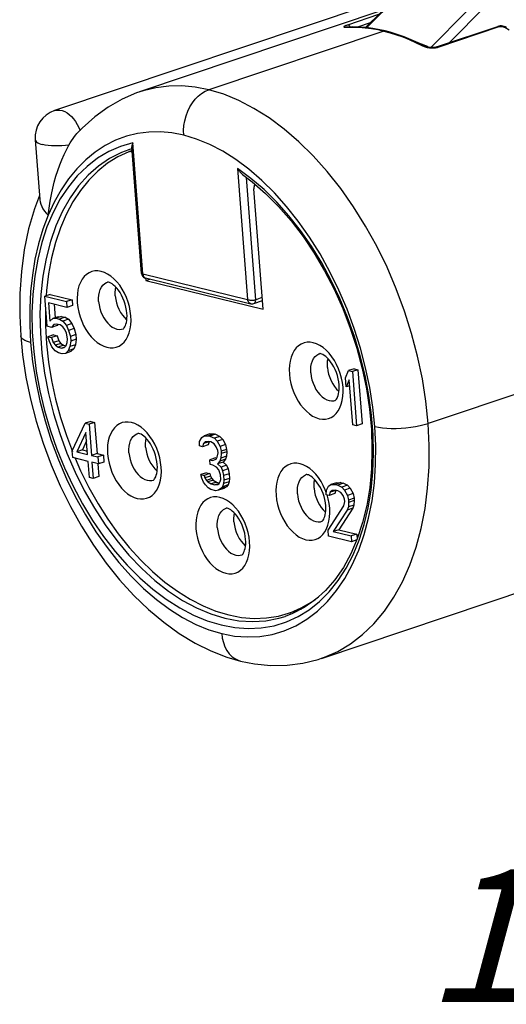
# Model space of a CAD drawing. Units: millimetres. Extents: x 0 to 210, y 0 to 297.
# Drawn here: x 138 to 150, y 74 to 100 of the extents above; entities that cross this region are included whole.
import ezdxf

# ---------------------------------------------------------------- set-up
doc = ezdxf.new("R2010")
doc.units = ezdxf.units.MM
doc.header["$LTSCALE"] = 19.36
doc.layers.get('0').update_dxf_attribs({"linetype": 'CONTINUOUS'})
for name, color, linetype in [('3D_NOTIZEN', 7, 'CONTINUOUS'), ('BEZUGSACHSEN', 7, 'CONTINUOUS'), ('RUNDUNGEN', 7, 'CONTINUOUS')]:
    doc.layers.add(name, color=color, linetype=linetype)
doc.styles.get("Standard").update_dxf_attribs({"font": 'txt', "width": 0.7})

msp = doc.modelspace()

# ---------------------------------------------------------------- linework, layer by layer
at = {"color": 7, "linetype": 'CONTINUOUS'}
for p, q in [((147.117, 100.7406), (140.6885, 98.5854)), ((137.9304, 97.3231), (138.0508, 95.7462)), ((140.8496, 93.6052), (140.9623, 93.643)), ((140.8496, 93.6052), (143.9528, 92.8465)), ((138.329, 93.2374), (138.1821, 93.1882)), ((138.2426, 92.3957), (138.1821, 93.1882)), ((138.1821, 93.1882), (138.7555, 93.048)), ((138.329, 93.2374), (138.9024, 93.0972)), ((138.9024, 93.0972), (138.7555, 93.048)), ((138.9024, 93.0972), (138.914, 92.9448)), ((138.278, 93.0152), (138.3153, 92.5275)), ((138.7671, 92.8956), (138.278, 93.0152)), ((138.4316, 92.9776), (138.4589, 92.6205)), ((138.7555, 93.048), (138.7671, 92.8956)), ((138.914, 92.9448), (138.7671, 92.8956)), ((138.3153, 92.5275), (138.3926, 92.5983)), ((138.5395, 92.6476), (138.3926, 92.5983)), ((138.3926, 92.5983), (138.4746, 92.6082)), ((138.6215, 92.6574), (138.4746, 92.6082)), ((138.4746, 92.6082), (138.5758, 92.5834)), ((138.5395, 92.6476), (138.6215, 92.6574)), ((138.7227, 92.6327), (138.5758, 92.5834)), ((138.5758, 92.5834), (138.6625, 92.5323)), ((138.6215, 92.6574), (138.7227, 92.6327)), ((138.8094, 92.5816), (138.6625, 92.5323)), ((138.7227, 92.6327), (138.8094, 92.5816)), ((138.8094, 92.5816), (138.9007, 92.4695)), ((138.3606, 92.3668), (138.2426, 92.3957)), ((138.4211, 92.4418), (138.3606, 92.3668)), ((138.5076, 92.4161), (138.3606, 92.3668)), ((138.4863, 92.4558), (138.4211, 92.4418)), ((138.5874, 92.431), (138.4863, 92.4558)), ((138.5308, 92.4449), (138.5076, 92.4161)), ((138.6572, 92.384), (138.5874, 92.431)), ((138.7125, 92.3107), (138.6572, 92.384)), ((138.6625, 92.5323), (138.7538, 92.4203)), ((138.7532, 92.211), (138.7125, 92.3107)), ((138.9007, 92.4695), (138.7538, 92.4203)), ((138.7538, 92.4203), (138.8137, 92.286)), ((138.9606, 92.3352), (138.8137, 92.286)), ((138.9007, 92.4695), (138.9606, 92.3352)), ((138.9606, 92.3352), (139.006, 92.1746)), ((138.4105, 92.1706), (138.2635, 92.1214)), ((138.3066, 91.9912), (138.2635, 92.1214)), ((138.2635, 92.1214), (138.3647, 92.0966)), ((138.5116, 92.1459), (138.3647, 92.0966)), ((138.3647, 92.0966), (138.4078, 91.9665)), ((138.4105, 92.1706), (138.5116, 92.1459)), ((138.5116, 92.1459), (138.5547, 92.0157)), ((138.777, 92.1155), (138.7532, 92.211)), ((138.7718, 91.9672), (138.7817, 92.0545)), ((138.7817, 92.0545), (138.777, 92.1155)), ((138.8137, 92.286), (138.859, 92.1253)), ((139.006, 92.1746), (138.859, 92.1253)), ((138.859, 92.1253), (138.8683, 92.0034)), ((139.0153, 92.0526), (138.8683, 92.0034)), ((139.0153, 92.0526), (138.9932, 91.9085)), ((139.006, 92.1746), (139.0153, 92.0526)), ((138.3665, 91.8569), (138.3066, 91.9912)), ((138.4578, 91.7448), (138.3665, 91.8569)), ((138.5547, 92.0157), (138.4078, 91.9665)), ((138.4078, 91.9665), (138.463, 91.8931)), ((138.6099, 91.9424), (138.463, 91.8931)), ((138.463, 91.8931), (138.5328, 91.8461)), ((138.6797, 91.8954), (138.5328, 91.8461)), ((138.5328, 91.8461), (138.634, 91.8214)), ((138.5547, 92.0157), (138.6099, 91.9424)), ((138.6099, 91.9424), (138.6797, 91.8954)), ((138.71, 91.8469), (138.634, 91.8214)), ((138.634, 91.8214), (138.6991, 91.8354)), ((138.6797, 91.8954), (138.744, 91.8797)), ((138.6991, 91.8354), (138.7451, 91.884)), ((138.7451, 91.884), (138.7718, 91.9672)), ((138.8462, 91.8592), (138.805, 91.7497)), ((138.9519, 91.7989), (138.805, 91.7497)), ((138.8683, 92.0034), (138.8462, 91.8592)), ((138.9932, 91.9085), (138.8462, 91.8592)), ((138.9519, 91.7989), (138.8745, 91.7281)), ((138.9932, 91.9085), (138.9519, 91.7989)), ((138.5444, 91.6937), (138.4578, 91.7448)), ((138.6456, 91.669), (138.5444, 91.6937)), ((138.7276, 91.6789), (138.6456, 91.669)), ((138.805, 91.7497), (138.7276, 91.6789)), ((138.8745, 91.7281), (138.7276, 91.6789)), ((146.3567, 91.2746), (146.2097, 91.2253)), ((146.3567, 91.2746), (146.4579, 91.2499)), ((146.1248, 91.0367), (146.2097, 91.2253)), ((146.1435, 90.7929), (146.1248, 91.0367)), ((146.2097, 91.2253), (146.3109, 91.2006)), ((146.4579, 91.2499), (146.3109, 91.2006)), ((146.3109, 91.2006), (146.4203, 89.768)), ((146.4579, 91.2499), (146.5672, 89.8173)), ((146.2284, 90.9815), (146.1435, 90.7929)), ((146.2403, 90.8253), (146.1435, 90.7929)), ((146.3191, 89.7928), (146.2284, 90.9815)), ((138.9105, 89.1096), (139.2525, 89.8336)), ((139.3994, 89.8829), (139.2525, 89.8336)), ((139.2525, 89.8336), (139.3536, 89.8089)), ((139.5006, 89.8581), (139.3536, 89.8089)), ((139.3536, 89.8089), (139.4165, 88.9859)), ((139.3994, 89.8829), (139.5006, 89.8581)), ((139.5006, 89.8581), (139.5634, 89.0351)), ((146.4203, 89.768), (146.3191, 89.7928)), ((146.5672, 89.8173), (146.4203, 89.768)), ((139.2711, 89.5898), (139.0286, 89.0807)), ((139.3153, 89.0106), (139.2711, 89.5898)), ((142.2747, 89.3539), (142.3329, 89.4593)), ((142.3329, 89.4593), (142.3957, 89.5038)), ((142.5426, 89.553), (142.3957, 89.5038)), ((142.3957, 89.5038), (142.5114, 89.5054)), ((142.6583, 89.5546), (142.5114, 89.5054)), ((142.5114, 89.5054), (142.5451, 89.4971)), ((142.5426, 89.553), (142.6583, 89.5546)), ((142.692, 89.5464), (142.5451, 89.4971)), ((142.5451, 89.4971), (142.6655, 89.4378)), ((142.6583, 89.5546), (142.692, 89.5464)), ((142.8124, 89.487), (142.6655, 89.4378)), ((142.692, 89.5464), (142.8124, 89.487)), ((142.8124, 89.487), (142.8845, 89.4096)), ((139.2881, 89.3664), (139.1755, 89.13)), ((142.2671, 89.2361), (142.2747, 89.3539)), ((142.3515, 89.2155), (142.2671, 89.2361)), ((142.3782, 89.2986), (142.3515, 89.2155)), ((142.4984, 89.2647), (142.3515, 89.2155)), ((142.5251, 89.3479), (142.3782, 89.2986)), ((142.4242, 89.3472), (142.3782, 89.2986)), ((142.5062, 89.3571), (142.4242, 89.3472)), ((142.5251, 89.3479), (142.4984, 89.2647)), ((142.5736, 89.3406), (142.5062, 89.3571)), ((142.6603, 89.2895), (142.5736, 89.3406)), ((142.7155, 89.2162), (142.6603, 89.2895)), ((142.6655, 89.4378), (142.7376, 89.3603)), ((142.7562, 89.1165), (142.7155, 89.2162)), ((142.8845, 89.4096), (142.7376, 89.3603)), ((142.7376, 89.3603), (142.8144, 89.2219)), ((142.9613, 89.2712), (142.8144, 89.2219)), ((142.8144, 89.2219), (142.8406, 89.0959)), ((142.8845, 89.4096), (142.9613, 89.2712)), ((142.9613, 89.2712), (142.9875, 89.1451)), ((138.9245, 88.9267), (138.9105, 89.1096)), ((139.1755, 89.13), (139.0286, 89.0807)), ((139.0286, 89.0807), (139.3153, 89.0106)), ((139.1755, 89.13), (139.3087, 89.0974)), ((139.5634, 89.0351), (139.4165, 88.9859)), ((139.4165, 88.9859), (139.5851, 88.9446)), ((139.5634, 89.0351), (139.732, 88.9939)), ((139.732, 88.9939), (139.5851, 88.9446)), ((139.5851, 88.9446), (139.5991, 88.7618)), ((139.732, 88.9939), (139.746, 88.811)), ((142.7074, 88.8891), (142.7365, 88.9418)), ((142.7365, 88.9418), (142.7609, 89.0555)), ((142.7609, 89.0555), (142.7562, 89.1165)), ((142.8452, 89.0349), (142.8376, 88.9171)), ((142.9846, 88.9664), (142.8376, 88.9171)), ((142.9875, 89.1451), (142.8406, 89.0959)), ((142.8406, 89.0959), (142.8452, 89.0349)), ((142.9921, 89.0842), (142.8452, 89.0349)), ((142.9846, 88.9664), (142.9578, 88.8832)), ((142.9921, 89.0842), (142.9846, 88.9664)), ((142.9875, 89.1451), (142.9921, 89.0842)), ((139.3292, 88.8277), (138.9245, 88.9267)), ((139.3618, 88.401), (139.3292, 88.8277)), ((139.4304, 88.803), (139.463, 88.3763)), ((139.5991, 88.7618), (139.4304, 88.803)), ((139.5843, 88.7606), (139.6099, 88.4255)), ((139.746, 88.811), (139.5991, 88.7618)), ((142.6903, 88.9187), (142.5434, 88.8694)), ((142.5527, 88.7475), (142.5434, 88.8694)), ((142.5434, 88.8694), (142.6108, 88.8529)), ((142.6202, 88.731), (142.5527, 88.7475)), ((142.6108, 88.8529), (142.7074, 88.8891)), ((142.7237, 88.6758), (142.6202, 88.731)), ((142.6903, 88.9187), (142.7197, 88.9115)), ((142.7789, 88.6024), (142.7237, 88.6758)), ((142.8109, 88.8339), (142.7504, 88.759)), ((142.8973, 88.8082), (142.7504, 88.759)), ((142.7504, 88.759), (142.8394, 88.6774)), ((142.8376, 88.9171), (142.8109, 88.8339)), ((142.9578, 88.8832), (142.8109, 88.8339)), ((142.9863, 88.7266), (142.8394, 88.6774)), ((142.8394, 88.6774), (142.8801, 88.5777)), ((142.9578, 88.8832), (142.8973, 88.8082)), ((142.8973, 88.8082), (142.9863, 88.7266)), ((142.9863, 88.7266), (143.027, 88.6269)), ((139.6099, 88.4255), (139.463, 88.3763)), ((142.4554, 88.5274), (142.3085, 88.4782)), ((142.3323, 88.3826), (142.3085, 88.4782)), ((142.3085, 88.4782), (142.3928, 88.4576)), ((142.5397, 88.5068), (142.3928, 88.4576)), ((142.3928, 88.4576), (142.4143, 88.3925)), ((142.5612, 88.4417), (142.4143, 88.3925)), ((142.4554, 88.5274), (142.5397, 88.5068)), ((142.5397, 88.5068), (142.5612, 88.4417)), ((142.5612, 88.4417), (142.5996, 88.3725)), ((142.822, 88.4723), (142.7789, 88.6024)), ((142.8313, 88.3503), (142.822, 88.4723)), ((143.027, 88.6269), (142.8801, 88.5777)), ((142.8801, 88.5777), (142.9063, 88.4516)), ((143.0532, 88.5009), (142.9063, 88.4516)), ((142.9063, 88.4516), (142.9156, 88.3297)), ((143.027, 88.6269), (143.0532, 88.5009)), ((143.0532, 88.5009), (143.0625, 88.379)), ((139.463, 88.3763), (139.3618, 88.401)), ((142.373, 88.2829), (142.3323, 88.3826)), ((142.4283, 88.2096), (142.373, 88.2829)), ((142.4143, 88.3925), (142.4527, 88.3233)), ((142.5004, 88.1321), (142.4283, 88.2096)), ((142.5996, 88.3725), (142.4527, 88.3233)), ((142.4527, 88.3233), (142.4887, 88.2845)), ((142.6357, 88.3338), (142.4887, 88.2845)), ((142.4887, 88.2845), (142.5754, 88.2334)), ((142.7223, 88.2827), (142.5754, 88.2334)), ((142.5754, 88.2334), (142.6766, 88.2087)), ((142.5996, 88.3725), (142.6357, 88.3338)), ((142.6357, 88.3338), (142.7223, 88.2827)), ((142.7882, 88.2461), (142.6766, 88.2087)), ((142.6766, 88.2087), (142.7586, 88.2186)), ((142.7223, 88.2827), (142.8023, 88.2631)), ((142.7586, 88.2186), (142.79, 88.2408)), ((142.79, 88.2408), (142.8191, 88.2935)), ((142.8191, 88.2935), (142.8313, 88.3503)), ((142.9799, 88.1599), (142.833, 88.1106)), ((142.879, 88.1592), (142.833, 88.1106)), ((142.9057, 88.2424), (142.879, 88.1592)), ((143.0259, 88.2085), (142.879, 88.1592)), ((142.9156, 88.3297), (142.9057, 88.2424)), ((143.0526, 88.2917), (142.9057, 88.2424)), ((143.0625, 88.379), (142.9156, 88.3297)), ((142.9799, 88.1599), (142.9171, 88.1154)), ((143.0259, 88.2085), (142.9799, 88.1599)), ((143.0526, 88.2917), (143.0259, 88.2085)), ((143.0625, 88.379), (143.0526, 88.2917)), ((145.6234, 88.0665), (145.6816, 88.1719)), ((145.6816, 88.1719), (145.7444, 88.2164)), ((145.8913, 88.2656), (145.7444, 88.2164)), ((145.7444, 88.2164), (145.8601, 88.218)), ((146.007, 88.2672), (145.8601, 88.218)), ((145.8601, 88.218), (145.9276, 88.2015)), ((145.8913, 88.2656), (146.007, 88.2672)), ((146.0745, 88.2507), (145.9276, 88.2015)), ((145.9276, 88.2015), (146.0311, 88.1463)), ((146.007, 88.2672), (146.0745, 88.2507)), ((146.178, 88.1955), (146.0311, 88.1463)), ((146.0745, 88.2507), (146.178, 88.1955)), ((146.178, 88.1955), (146.2501, 88.1181)), ((142.5702, 88.0852), (142.5004, 88.1321)), ((142.7051, 88.0522), (142.5702, 88.0852)), ((142.7702, 88.0662), (142.7051, 88.0522)), ((142.9171, 88.1154), (142.7702, 88.0662)), ((142.833, 88.1106), (142.7702, 88.0662)), ((145.6159, 87.9487), (145.6234, 88.0665)), ((145.7002, 87.928), (145.6159, 87.9487)), ((145.7269, 88.0112), (145.7002, 87.928)), ((145.8471, 87.9773), (145.7002, 87.928)), ((145.8738, 88.0605), (145.7269, 88.0112)), ((145.7729, 88.0598), (145.7269, 88.0112)), ((145.8549, 88.0697), (145.7729, 88.0598)), ((145.8738, 88.0605), (145.8471, 87.9773)), ((145.9223, 88.0532), (145.8549, 88.0697)), ((146.009, 88.0021), (145.9223, 88.0532)), ((146.0642, 87.9288), (146.009, 88.0021)), ((146.0311, 88.1463), (146.1032, 88.0688)), ((146.1049, 87.8291), (146.0642, 87.9288)), ((146.2501, 88.1181), (146.1032, 88.0688)), ((146.1032, 88.0688), (146.18, 87.9304)), ((146.3269, 87.9796), (146.18, 87.9304)), ((146.18, 87.9304), (146.2061, 87.8043)), ((146.2501, 88.1181), (146.3269, 87.9796)), ((146.3269, 87.9796), (146.353, 87.8536)), ((145.6711, 87.0079), (146.0852, 87.6544)), ((146.0852, 87.6544), (146.1096, 87.7681)), ((146.1096, 87.7681), (146.1049, 87.8291)), ((146.2108, 87.7434), (146.2032, 87.6256)), ((146.3501, 87.6748), (146.2032, 87.6256)), ((146.353, 87.8536), (146.2061, 87.8043)), ((146.2061, 87.8043), (146.2108, 87.7434)), ((146.3577, 87.7926), (146.2108, 87.7434)), ((146.3501, 87.6748), (146.3234, 87.5916)), ((146.3577, 87.7926), (146.3501, 87.6748)), ((146.353, 87.8536), (146.3577, 87.7926)), ((146.1765, 87.5424), (145.806, 86.9749)), ((146.3234, 87.5916), (145.953, 87.0242)), ((146.2032, 87.6256), (146.1765, 87.5424)), ((146.3234, 87.5916), (146.1765, 87.5424)), ((145.6828, 86.8555), (145.6711, 87.0079)), ((146.2899, 86.707), (145.6828, 86.8555)), ((145.953, 87.0242), (145.806, 86.9749)), ((145.806, 86.9749), (146.2783, 86.8594)), ((145.953, 87.0242), (146.4252, 86.9087)), ((146.4252, 86.9087), (146.2783, 86.8594)), ((146.2783, 86.8594), (146.2899, 86.707)), ((146.4252, 86.9087), (146.4352, 86.7774)), ((146.4244, 86.7521), (146.2899, 86.707)), ((145.4923, 83.6268), (153.6094, 86.3482)), ((144.6264, 84.8182), (144.9709, 84.9337))]:
    msp.add_line(p, q, dxfattribs=at)
at = {"color": 9, "linetype": 'CONTINUOUS'}
for points in [[(138.4398, 98.0913), (138.4667, 98.099), (138.5247, 98.1069), (138.585, 98.1039), (138.6467, 98.0901), (138.7088, 98.0658), (138.7705, 98.0312), (138.8308, 97.9869), (138.8889, 97.9336), (138.9438, 97.872), (138.9947, 97.8031), (139.0409, 97.7279), (139.0817, 97.6474), (139.1138, 97.5696)], [(141.8534, 97.4402), (141.5438, 97.5002), (141.2373, 97.5276), (140.933, 97.5226), (140.6334, 97.4845), (140.3402, 97.4128), (140.0552, 97.3077), (139.78, 97.169), (139.5165, 96.9974), (139.2663, 96.7932), (139.031, 96.5577), (138.8124, 96.2915), (138.6117, 95.9966), (138.4312, 95.6754), (138.27, 95.3269)], [(137.9304, 97.3231), (137.9306, 97.3205), (137.9371, 97.2992), (137.9511, 97.2787), (137.9725, 97.2592), (138.001, 97.2411), (138.0365, 97.2243), (138.0787, 97.209), (138.1273, 97.1955)], [(138.822, 97.1783), (138.7274, 97.1681), (138.632, 97.1614), (138.5373, 97.1582), (138.4449, 97.1586), (138.3563, 97.1627), (138.2729, 97.1703), (138.1962, 97.1813), (138.1273, 97.1955)], [(138.27, 95.3269), (138.1322, 94.9593), (138.0171, 94.5739), (137.9244, 94.1694), (137.8546, 93.7496), (137.8083, 93.3173), (137.7853, 92.875), (137.7855, 92.4269), (137.8091, 91.9715)]]:
    msp.add_lwpolyline(points, dxfattribs=at)
at = {"color": 7, "linetype": 'CONTINUOUS'}
for points in [[(138.822, 97.1783), (138.8572, 97.2377), (138.8926, 97.2957), (138.9291, 97.3513), (138.9663, 97.4035), (139.0041, 97.4515), (139.032, 97.4835)], [(138.2699, 95.3268), (138.295, 95.5169), (138.3242, 95.6996), (138.3574, 95.8748), (138.3944, 96.0432), (138.435, 96.2051), (138.4793, 96.3609), (138.5273, 96.511), (138.5788, 96.6556), (138.6341, 96.795), (138.6931, 96.9287), (138.756, 97.0563), (138.822, 97.1783)], [(138.0508, 95.7462), (138.0514, 95.7388), (138.0608, 95.6781), (138.0778, 95.6176), (138.1023, 95.5575), (138.134, 95.4981), (138.1727, 95.4397), (138.2182, 95.3826), (138.2699, 95.3268)]]:
    msp.add_lwpolyline(points, dxfattribs=at)
at = {"layer": 'BEZUGSACHSEN', "color": 7, "linetype": 'CONTINUOUS'}
for p, q in [((146.7406, 100.8742), (138.4398, 98.0913)), ((140.6922, 98.5866), (140.6885, 98.5854))]:
    msp.add_line(p, q, dxfattribs=at)
at = {"layer": 'BEZUGSACHSEN', "color": 9, "linetype": 'CONTINUOUS'}
for p, q in [((145.6196, 88.0069), (145.5945, 88.0756)), ((145.6723, 87.8348), (145.642, 87.9423))]:
    msp.add_line(p, q, dxfattribs=at)
for points in [[(142.5151, 98.6415), (142.1596, 98.7104), (141.8079, 98.7426), (141.4594, 98.7377), (141.1168, 98.6952), (140.7818, 98.615), (140.6922, 98.5866)], [(140.4576, 92.6701), (140.443, 92.7931), (140.4187, 92.9151), (140.3844, 93.037), (140.3409, 93.156), (140.2887, 93.2704), (140.2287, 93.3787), (140.1617, 93.479), (140.0887, 93.5702), (140.0107, 93.6507), (139.9289, 93.7195), (139.8445, 93.7755), (139.7587, 93.8179), (139.6727, 93.846), (139.5879, 93.8597), (139.5055, 93.8583), (139.4265, 93.8424), (139.3524, 93.8117), (139.2839, 93.767), (139.2223, 93.7087), (139.1683, 93.6379), (139.1229, 93.5554), (139.0865, 93.4627), (139.0599, 93.3608), (139.0432, 93.2515), (139.037, 93.1369), (139.041, 93.0165)], [(139.6046, 93.049), (139.6024, 93.1363), (139.6091, 93.2196), (139.6246, 93.2972), (139.6486, 93.3676), (139.6807, 93.4294), (139.7202, 93.4812), (139.7662, 93.522), (139.8179, 93.551), (139.8365, 93.5581)], [(139.041, 93.0165), (139.0556, 92.8935), (139.0799, 92.7715), (139.1142, 92.6497), (139.1577, 92.5306), (139.2099, 92.4162), (139.2699, 92.308), (139.3369, 92.2076), (139.4099, 92.1164), (139.4879, 92.0359), (139.5697, 91.9671), (139.6541, 91.9112), (139.7399, 91.8687), (139.8259, 91.8406), (139.9107, 91.8269), (139.9931, 91.8283), (140.0721, 91.8442), (140.1462, 91.8749), (140.2147, 91.9196), (140.2763, 91.9779), (140.3303, 92.0487), (140.3757, 92.1312), (140.4121, 92.2239), (140.4387, 92.3258), (140.4554, 92.4352), (140.4616, 92.5497), (140.4576, 92.6701)], [(139.6046, 93.049), (139.6159, 92.9596), (139.6358, 92.8698), (139.664, 92.7815), (139.6999, 92.6964), (139.7428, 92.6163), (139.7918, 92.5429), (139.8459, 92.4775), (139.9041, 92.4217), (139.9651, 92.3764), (140.0276, 92.3426), (140.0905, 92.321), (140.1524, 92.3121), (140.2121, 92.316), (140.2497, 92.3255)], [(146.0631, 90.784), (146.0485, 90.9071), (146.0242, 91.0291), (145.9899, 91.1509), (145.9464, 91.2699), (145.8942, 91.3843), (145.8342, 91.4926), (145.7672, 91.5929), (145.6942, 91.6841), (145.6162, 91.7646), (145.5344, 91.8335), (145.45, 91.8894), (145.3642, 91.9319), (145.2782, 91.96), (145.1934, 91.9736), (145.111, 91.9723), (145.032, 91.9563), (144.9579, 91.9256), (144.8894, 91.8809), (144.8278, 91.8226), (144.7738, 91.7519), (144.7284, 91.6694), (144.692, 91.5766), (144.6654, 91.4747), (144.6487, 91.3654), (144.6425, 91.2509), (144.6465, 91.1304)], [(145.2101, 91.163), (145.2079, 91.2502), (145.2145, 91.3335), (145.2301, 91.4112), (145.2541, 91.4816), (145.2862, 91.5433), (145.3257, 91.5951), (145.3717, 91.6359), (145.4234, 91.665), (145.442, 91.672)], [(144.6465, 91.1304), (144.6611, 91.0074), (144.6854, 90.8854), (144.7197, 90.7636), (144.7632, 90.6446), (144.8154, 90.5301), (144.8754, 90.4219), (144.9424, 90.3215), (145.0154, 90.2303), (145.0934, 90.1498), (145.1752, 90.081), (145.2596, 90.0251), (145.3454, 89.9826), (145.4313, 89.9545), (145.5162, 89.9409), (145.5986, 89.9422), (145.6776, 89.9582), (145.7517, 89.9889), (145.8202, 90.0335), (145.8818, 90.0918), (145.9357, 90.1626), (145.9812, 90.2451), (146.0176, 90.3378), (146.0442, 90.4397), (146.0609, 90.5491), (146.0671, 90.6636), (146.0631, 90.784)], [(145.2101, 91.163), (145.2213, 91.0735), (145.2413, 90.9837), (145.2695, 90.8954), (145.3054, 90.8103), (145.3483, 90.7302), (145.3973, 90.6568), (145.4514, 90.5915), (145.5096, 90.5356), (145.5706, 90.4903), (145.6331, 90.4565), (145.696, 90.4349), (145.7579, 90.426), (145.8176, 90.4299), (145.8552, 90.4395)], [(141.2589, 88.6784), (141.2443, 88.8014), (141.22, 88.9234), (141.1856, 89.0452), (141.1422, 89.1643), (141.0899, 89.2787), (141.03, 89.387), (140.9629, 89.4873), (140.8899, 89.5785), (140.8119, 89.659), (140.7301, 89.7278), (140.6457, 89.7838), (140.5599, 89.8262), (140.474, 89.8543), (140.3892, 89.868), (140.3067, 89.8666), (140.2278, 89.8507), (140.1536, 89.82), (140.0852, 89.7753), (140.0236, 89.717), (139.9696, 89.6462), (139.9242, 89.5637), (139.8878, 89.471), (139.8612, 89.3691), (139.8445, 89.2597), (139.8382, 89.1452), (139.8422, 89.0248)], [(140.4059, 89.0573), (140.4036, 89.1446), (140.4103, 89.2279), (140.4258, 89.3055), (140.4499, 89.3759), (140.482, 89.4377), (140.5214, 89.4895), (140.5674, 89.5303), (140.6191, 89.5593), (140.6378, 89.5664)], [(139.8422, 89.0248), (139.8568, 88.9018), (139.8811, 88.7798), (139.9154, 88.6579), (139.9589, 88.5389), (140.0111, 88.4245), (140.0711, 88.3162), (140.1382, 88.2159), (140.2112, 88.1247), (140.2892, 88.0442), (140.371, 87.9754), (140.4554, 87.9194), (140.5412, 87.877), (140.6271, 87.8489), (140.7119, 87.8352), (140.7944, 87.8366), (140.8733, 87.8525), (140.9475, 87.8832), (141.0159, 87.9279), (141.0775, 87.9862), (141.1315, 88.057), (141.1769, 88.1395), (141.2133, 88.2322), (141.2399, 88.3341), (141.2566, 88.4434), (141.2629, 88.558), (141.2589, 88.6784)], [(140.4059, 89.0573), (140.4171, 88.9679), (140.437, 88.8781), (140.4652, 88.7897), (140.5011, 88.7047), (140.544, 88.6246), (140.593, 88.5512), (140.6472, 88.4858), (140.7053, 88.43), (140.7663, 88.3847), (140.8289, 88.3509), (140.8918, 88.3293), (140.9537, 88.3204), (141.0134, 88.3243), (141.051, 88.3338)], [(145.5945, 88.0756), (145.5423, 88.1901), (145.4823, 88.2983), (145.4152, 88.3987), (145.3422, 88.4899), (145.2642, 88.5704), (145.1824, 88.6392), (145.098, 88.6951), (145.0122, 88.7376), (144.9263, 88.7657), (144.8415, 88.7793), (144.759, 88.778), (144.6801, 88.762), (144.6059, 88.7313), (144.5375, 88.6866), (144.4759, 88.6284), (144.4219, 88.5576), (144.3765, 88.4751), (144.3401, 88.3823), (144.3135, 88.2805), (144.2968, 88.1711), (144.2905, 88.0566), (144.2945, 87.9362)], [(144.8582, 87.9687), (144.8559, 88.0559), (144.8626, 88.1392), (144.8781, 88.2169), (144.9022, 88.2873), (144.9343, 88.349), (144.9737, 88.4008), (145.0198, 88.4417), (145.0714, 88.4707), (145.0901, 88.4778)], [(143.5944, 86.7015), (143.5798, 86.8245), (143.5555, 86.9465), (143.5212, 87.0683), (143.4777, 87.1874), (143.4255, 87.3018), (143.3655, 87.41), (143.2984, 87.5104), (143.2254, 87.6016), (143.1474, 87.6821), (143.0657, 87.7509), (142.9812, 87.8068), (142.8955, 87.8493), (142.8095, 87.8774), (142.7247, 87.8911), (142.6422, 87.8897), (142.5633, 87.8738), (142.4891, 87.843), (142.4207, 87.7984), (142.3591, 87.7401), (142.3051, 87.6693), (142.2597, 87.5868), (142.2233, 87.4941), (142.1967, 87.3922), (142.18, 87.2828), (142.1738, 87.1683), (142.1778, 87.0479)], [(144.2945, 87.9362), (144.3091, 87.8131), (144.3334, 87.6911), (144.3678, 87.5693), (144.4112, 87.4503), (144.4635, 87.3359), (144.5234, 87.2276), (144.5905, 87.1272), (144.6635, 87.036), (144.7415, 86.9556), (144.8233, 86.8867), (144.9077, 86.8308), (144.9935, 86.7883), (145.0794, 86.7602), (145.1642, 86.7466), (145.2467, 86.7479), (145.3256, 86.7639), (145.3998, 86.7946), (145.4682, 86.8393), (145.5298, 86.8976), (145.5838, 86.9683), (145.6292, 87.0508)], [(144.8582, 87.9687), (144.8694, 87.8792), (144.8893, 87.7894), (144.9175, 87.7011), (144.9534, 87.616), (144.9963, 87.536), (145.0454, 87.4625), (145.0995, 87.3972), (145.1576, 87.3413), (145.2186, 87.296), (145.2812, 87.2623), (145.3441, 87.2407), (145.406, 87.2317), (145.4657, 87.2356), (145.5033, 87.2452)], [(145.7112, 87.5898), (145.6966, 87.7128), (145.6723, 87.8348)], [(142.7414, 87.0804), (142.7391, 87.1677), (142.7458, 87.251), (142.7614, 87.3286), (142.7854, 87.399), (142.8175, 87.4608), (142.8569, 87.5126), (142.903, 87.5534), (142.9546, 87.5824), (142.9733, 87.5895)], [(145.6292, 87.0508), (145.6656, 87.1436), (145.6922, 87.2455), (145.7089, 87.3548), (145.7152, 87.4693), (145.7112, 87.5898)], [(142.1778, 87.0479), (142.1923, 86.9248), (142.2167, 86.8029), (142.251, 86.681), (142.2945, 86.562), (142.3467, 86.4476), (142.4067, 86.3393), (142.4737, 86.239), (142.5467, 86.1478), (142.6247, 86.0673), (142.7065, 85.9985), (142.7909, 85.9425), (142.8767, 85.9001), (142.9626, 85.872), (143.0475, 85.8583), (143.1299, 85.8596), (143.2088, 85.8756), (143.283, 85.9063), (143.3515, 85.951), (143.413, 86.0093), (143.467, 86.0801), (143.5125, 86.1625), (143.5488, 86.2553), (143.5755, 86.3572), (143.5921, 86.4665), (143.5984, 86.5811), (143.5944, 86.7015)], [(142.7414, 87.0804), (142.7526, 86.991), (142.7725, 86.9012), (142.8007, 86.8128), (142.8367, 86.7278), (142.8796, 86.6477), (142.9286, 86.5742), (142.9827, 86.5089), (143.0409, 86.453), (143.1018, 86.4078), (143.1644, 86.374), (143.2273, 86.3524), (143.2892, 86.3435), (143.3489, 86.3473), (143.3865, 86.3569)]]:
    msp.add_lwpolyline(points, dxfattribs=at)
at = {"layer": 'BEZUGSACHSEN', "color": 7, "linetype": 'CONTINUOUS'}
for points in [[(140.3526, 92.7382), (140.3437, 92.817), (140.3287, 92.8981), (140.3076, 92.9801), (140.2808, 93.0612), (140.2487, 93.1398), (140.2121, 93.2145), (140.172, 93.2836), (140.1294, 93.3459), (140.0856, 93.4006), (140.0419, 93.447), (139.9999, 93.4846), (139.9603, 93.5139), (139.9245, 93.5352), (139.8935, 93.5492), (139.8686, 93.5568), (139.851, 93.5594), (139.8407, 93.5591), (139.8365, 93.5581)], [(140.0454, 93.1968), (140.0432, 93.2849), (140.0498, 93.3673), (140.0616, 93.4261)], [(140.0454, 93.1968), (140.0568, 93.1064), (140.0765, 93.0176), (140.1048, 92.9292), (140.1406, 92.8441), (140.1836, 92.7641), (140.2325, 92.6906), (140.2867, 92.6254), (140.3448, 92.5694), (140.3499, 92.5657)], [(140.2497, 92.3255), (140.2532, 92.327), (140.2603, 92.3318), (140.2708, 92.3418), (140.2841, 92.3583), (140.2987, 92.3822), (140.3135, 92.4133), (140.3272, 92.4516), (140.339, 92.4967), (140.3482, 92.5486), (140.3539, 92.6066), (140.3555, 92.6701), (140.3526, 92.7382)], [(145.9581, 90.8521), (145.9492, 90.931), (145.9342, 91.0121), (145.9131, 91.094), (145.8863, 91.1751), (145.8542, 91.2538), (145.8176, 91.3284), (145.7775, 91.3975), (145.7349, 91.4599), (145.6911, 91.5145), (145.6474, 91.5609), (145.6054, 91.5985), (145.5658, 91.6278), (145.53, 91.6492), (145.499, 91.6631), (145.4741, 91.6707), (145.4565, 91.6733), (145.4462, 91.673), (145.442, 91.672)], [(145.6509, 91.3107), (145.6487, 91.3988), (145.6553, 91.4813), (145.6671, 91.54)], [(145.6509, 91.3107), (145.6623, 91.2204), (145.682, 91.1315), (145.7103, 91.0432), (145.7461, 90.9581), (145.7891, 90.8781), (145.838, 90.8046), (145.8922, 90.7393), (145.9503, 90.6834), (145.9554, 90.6796)], [(145.8552, 90.4395), (145.8587, 90.441), (145.8658, 90.4457), (145.8763, 90.4557), (145.8896, 90.4722), (145.9042, 90.4961), (145.919, 90.5273), (145.9327, 90.5655), (145.9445, 90.6106), (145.9537, 90.6625), (145.9594, 90.7205), (145.961, 90.784), (145.9581, 90.8521)], [(141.1539, 88.7465), (141.1449, 88.8253), (141.1299, 88.9064), (141.1089, 88.9884), (141.0821, 89.0694), (141.05, 89.1481), (141.0134, 89.2228), (140.9732, 89.2919), (140.9306, 89.3542), (140.8868, 89.4089), (140.8432, 89.4553), (140.8011, 89.4929), (140.7616, 89.5222), (140.7257, 89.5435), (140.6947, 89.5575), (140.6698, 89.5651), (140.6522, 89.5677), (140.642, 89.5674), (140.6378, 89.5664)], [(140.8466, 89.2051), (140.8444, 89.2932), (140.851, 89.3756), (140.8629, 89.4344)], [(140.8466, 89.2051), (140.8581, 89.1147), (140.8778, 89.0258), (140.906, 88.9375), (140.9419, 88.8524), (140.9848, 88.7724), (141.0338, 88.6989), (141.088, 88.6337), (141.1461, 88.5777), (141.1511, 88.574)], [(141.051, 88.3338), (141.0545, 88.3353), (141.0616, 88.3401), (141.0721, 88.35), (141.0853, 88.3666), (141.1, 88.3905), (141.1147, 88.4216), (141.1285, 88.4599), (141.1403, 88.505), (141.1494, 88.5569), (141.1551, 88.6149), (141.1568, 88.6784), (141.1539, 88.7465)], [(145.6062, 87.6578), (145.5973, 87.7367), (145.5823, 87.8178), (145.5612, 87.8997), (145.5344, 87.9808), (145.5023, 88.0595), (145.4657, 88.1341), (145.4255, 88.2032), (145.3829, 88.2656), (145.3392, 88.3203), (145.2955, 88.3666), (145.2534, 88.4043), (145.2139, 88.4336), (145.1781, 88.4549), (145.147, 88.4689), (145.1222, 88.4764), (145.1045, 88.479), (145.0943, 88.4787), (145.0901, 88.4778)], [(145.299, 88.1165), (145.2968, 88.2045), (145.3034, 88.287), (145.3152, 88.3457)], [(145.299, 88.1165), (145.3104, 88.0261), (145.3301, 87.9372), (145.3583, 87.8489), (145.3942, 87.7638), (145.4371, 87.6838), (145.4861, 87.6103), (145.5403, 87.545), (145.5984, 87.4891), (145.6034, 87.4854)], [(145.5033, 87.2452), (145.5068, 87.2467), (145.5139, 87.2515), (145.5244, 87.2614), (145.5376, 87.278), (145.5523, 87.3018), (145.5671, 87.333), (145.5808, 87.3712), (145.5926, 87.4163), (145.6018, 87.4682), (145.6075, 87.5262), (145.6091, 87.5897), (145.6062, 87.6578)], [(143.4894, 86.7696), (143.4805, 86.8484), (143.4655, 86.9295), (143.4444, 87.0115), (143.4176, 87.0925), (143.3855, 87.1712), (143.3489, 87.2459), (143.3087, 87.315), (143.2661, 87.3773), (143.2224, 87.432), (143.1787, 87.4784), (143.1367, 87.516), (143.0971, 87.5453), (143.0613, 87.5666), (143.0302, 87.5806), (143.0054, 87.5882), (142.9878, 87.5907), (142.9775, 87.5905), (142.9733, 87.5895)], [(143.1822, 87.2282), (143.18, 87.3163), (143.1866, 87.3987), (143.1984, 87.4575)], [(143.1822, 87.2282), (143.1936, 87.1378), (143.2133, 87.0489), (143.2415, 86.9606), (143.2774, 86.8755), (143.3204, 86.7955), (143.3693, 86.722), (143.4235, 86.6568), (143.4816, 86.6008), (143.4867, 86.5971)], [(143.3865, 86.3569), (143.39, 86.3584), (143.3971, 86.3632), (143.4076, 86.3731), (143.4208, 86.3897), (143.4355, 86.4136), (143.4503, 86.4447), (143.464, 86.483), (143.4758, 86.5281), (143.485, 86.58), (143.4907, 86.6379), (143.4923, 86.7014), (143.4894, 86.7696)]]:
    msp.add_lwpolyline(points, dxfattribs=at)
msp.add_arc((138.6782, 97.3802), 0.75, 108.53416, 184.36579, dxfattribs=at)
at = {"layer": 'RUNDUNGEN', "color": 9, "linetype": 'CONTINUOUS'}
for p, q in [((148.6199, 102.19), (146.6836, 100.2804)), ((148.3822, 99.7586), (149.3228, 100.7101)), ((148.8682, 99.8846), (149.834, 100.8582)), ((147.0019, 100.6268), (146.1824, 100.352)), ((146.7823, 100.4096), (146.4456, 100.2967)), ((147.143, 100.1931), (142.5151, 98.6415)), ((146.1456, 100.2929), (146.1622, 100.2934)), ((146.1783, 100.2965), (146.1622, 100.2934)), ((148.5759, 99.7668), (150.192, 100.3086)), ((150.2547, 100.3149), (150.2688, 100.3135)), ((150.3357, 100.2919), (150.4499, 100.2216)), ((148.2662, 99.7896), (148.1661, 99.8341)), ((148.316, 99.7662), (148.2662, 99.7896)), ((148.5605, 99.7621), (148.5759, 99.7668)), ((140.7776, 93.7787), (140.5134, 97.2402)), ((143.2756, 96.5648), (143.5399, 93.1033)), ((143.6311, 96.3024), (143.2756, 96.5648)), ((143.508, 96.3276), (143.7546, 93.0971)), ((143.9757, 96.0067), (143.6311, 96.3024)), ((140.7776, 93.7787), (140.7782, 93.761)), ((140.7776, 93.7787), (143.5399, 93.1033)), ((143.7546, 93.0971), (143.9287, 93.1612)), ((156.4289, 92.5508), (148.3117, 89.8294)), ((144.2405, 84.4893), (144.5653, 84.5889)), ((144.531, 84.7335), (144.5322, 84.7339))]:
    msp.add_line(p, q, dxfattribs=at)
at = {"layer": 'RUNDUNGEN', "color": 7, "linetype": 'CONTINUOUS'}
for p, q in [((148.5667, 102.1721), (146.6547, 100.2832)), ((148.535, 99.7729), (150.1511, 100.3147)), ((148.1854, 99.8068), (148.1853, 99.8069)), ((140.4046, 97.0612), (140.4877, 97.0864)), ((140.4085, 97.0064), (140.4047, 97.0051)), ((140.4916, 97.0344), (140.4215, 97.0109)), ((140.7392, 93.7916), (140.484, 97.1343)), ((143.4074, 96.4039), (143.664, 96.2092)), ((143.664, 96.2092), (144.0185, 95.9016)), ((143.9528, 92.8465), (143.7101, 96.0251)), ((144.0185, 95.9016), (144.3622, 95.5568)), ((140.8399, 93.6729), (143.6267, 92.9915)), ((140.8444, 93.6734), (140.8496, 93.6052)), ((143.7102, 92.996), (143.935, 93.0788)), ((146.5682, 91.2816), (146.6803, 90.7419)), ((138.7529, 89.5111), (138.912, 89.0903)), ((144.3596, 84.7445), (144.6264, 84.8182)), ((143.3552, 83.5543), (143.3554, 83.5543)), ((145.4923, 83.6268), (145.4954, 83.6279))]:
    msp.add_line(p, q, dxfattribs=at)
at = {"layer": 'RUNDUNGEN', "color": 9, "linetype": 'CONTINUOUS'}
for points in [[(146.1824, 100.352), (146.1682, 100.3472), (146.1543, 100.3422), (146.1409, 100.3371), (146.1282, 100.332), (146.1166, 100.3269), (146.1064, 100.3219), (146.0978, 100.3172), (146.0912, 100.3126), (146.0868, 100.3084), (146.0848, 100.3045), (146.0856, 100.3011), (146.0892, 100.2983), (146.0957, 100.296), (146.1048, 100.2943), (146.1165, 100.2933), (146.1303, 100.2928), (146.1456, 100.2929)], [(146.1622, 100.2934), (146.3236, 100.2966), (146.4862, 100.2917), (146.6498, 100.2789), (146.814, 100.2581), (146.9784, 100.2294), (147.143, 100.1931)], [(146.2127, 100.3453), (146.1974, 100.3511), (146.1824, 100.352)], [(146.2556, 100.2984), (146.2536, 100.3026), (146.2416, 100.3204), (146.2277, 100.3349), (146.2127, 100.3453)], [(147.174, 100.1947), (147.1622, 100.1962), (147.143, 100.1931)], [(147.143, 100.1931), (147.3081, 100.1488), (147.4743, 100.0966), (147.6415, 100.0364), (147.8093, 99.9682), (147.9773, 99.8922), (148.1454, 99.8085)], [(150.1511, 100.3147), (150.1616, 100.3167), (150.1766, 100.3151), (150.192, 100.3086)], [(150.192, 100.3086), (150.1997, 100.3109), (150.2084, 100.3128), (150.2183, 100.3142), (150.2294, 100.3152), (150.2415, 100.3155), (150.2547, 100.3149)], [(150.2688, 100.3135), (150.2833, 100.3111), (150.2979, 100.3075), (150.3118, 100.3031), (150.3245, 100.2978), (150.3357, 100.2919)], [(150.377, 100.2895), (150.3711, 100.2924), (150.3544, 100.2952), (150.3357, 100.2919)], [(148.1661, 99.8341), (148.0658, 99.876), (147.9655, 99.9152), (147.9502, 99.9207)], [(148.1853, 99.8069), (148.1813, 99.8087), (148.1642, 99.8118), (148.1454, 99.8085)], [(148.1454, 99.8085), (148.1641, 99.7994), (148.1851, 99.7905), (148.2084, 99.7819)], [(148.2084, 99.7819), (148.2338, 99.7739), (148.2607, 99.7666), (148.2888, 99.7603)], [(148.2888, 99.7603), (148.3175, 99.7551), (148.3465, 99.7511), (148.3752, 99.7482), (148.4032, 99.7465), (148.4303, 99.746)], [(148.4303, 99.746), (148.4561, 99.7466), (148.4805, 99.7482), (148.5033, 99.7506), (148.5242, 99.7539), (148.5433, 99.7577), (148.5605, 99.7621)], [(148.535, 99.7729), (148.5455, 99.7749), (148.5606, 99.7733), (148.5759, 99.7668)], [(141.8534, 97.4402), (141.8502, 97.567), (141.8596, 97.6958), (141.8814, 97.8244), (141.9154, 97.9507), (141.9608, 98.0725), (142.017, 98.1877), (142.083, 98.2942), (142.1576, 98.3904), (142.2395, 98.4746), (142.3275, 98.5452), (142.4198, 98.6012), (142.5151, 98.6415)], [(145.6466, 96.48), (145.2773, 96.8931), (144.8962, 97.2688), (144.5063, 97.6048), (144.11, 97.8995), (143.7103, 98.1514), (143.3095, 98.3595), (142.9114, 98.5226), (142.5151, 98.6415)], [(144.8819, 95.1697), (144.5718, 95.5612), (144.2494, 95.9217), (143.9173, 96.2492), (143.5779, 96.5416), (143.2336, 96.7978), (142.8868, 97.0162), (142.5396, 97.1966), (142.1955, 97.3378), (141.8534, 97.4402)], [(140.5134, 97.2402), (140.1852, 97.145), (139.8735, 97.0098), (139.5774, 96.8339), (139.2996, 96.6194), (139.0419, 96.3672), (138.8056, 96.0794), (138.5926, 95.7572), (138.4039, 95.4032), (138.2411, 95.0193), (138.105, 94.6083), (137.9967, 94.1725), (137.9168, 93.7152), (137.866, 93.2393), (137.8444, 92.7479), (137.8524, 92.2443), (137.8897, 91.7317), (137.9562, 91.2133), (138.0514, 90.6927), (138.1747, 90.1732), (138.3253, 89.658), (138.5022, 89.1508), (138.7042, 88.6546), (138.9302, 88.173), (139.1784, 87.7088), (139.4474, 87.2652), (139.7354, 86.8451), (140.0405, 86.4512), (140.3606, 86.086), (140.6939, 85.7521), (141.0379, 85.4514), (141.3906, 85.1861), (141.7495, 84.9577), (142.1124, 84.7681), (142.4769, 84.6179), (142.8407, 84.5088), (143.2012, 84.4408), (143.5562, 84.415), (143.9034, 84.4311), (144.2405, 84.4893)], [(140.3998, 97.0596), (140.2083, 96.9869), (139.8956, 96.8285), (139.6015, 96.6277), (139.3282, 96.386), (139.0773, 96.1049), (138.8507, 95.7865), (138.65, 95.4329), (138.4765, 95.0466), (138.3317, 94.6305), (138.2165, 94.1874), (138.1318, 93.7206), (138.0782, 93.2336), (138.0562, 92.7299), (138.0659, 92.2131), (138.1071, 91.687), (138.1796, 91.1552), (138.2828, 90.6214), (138.4161, 90.0897), (138.5785, 89.5636), (138.7689, 89.0472), (138.9857, 88.544), (139.2275, 88.0577), (139.4926, 87.5919), (139.779, 87.1497), (140.0847, 86.7345), (140.4075, 86.3491), (140.7451, 85.9964), (141.095, 85.6788), (141.4548, 85.3987), (141.8218, 85.1581), (142.1934, 84.9587), (142.5671, 84.8019), (142.9399, 84.6889), (143.3094, 84.6204), (143.6729, 84.597), (144.0276, 84.6188), (144.3712, 84.6856), (144.531, 84.7335)], [(148.3117, 89.8294), (148.251, 90.4163), (148.1582, 91.0077), (148.0328, 91.6056), (147.8759, 92.2033), (147.6881, 92.797), (147.4709, 93.382), (147.2254, 93.9543), (146.9537, 94.5093), (146.6576, 95.0431), (146.3394, 95.5519), (146.0016, 96.0319), (145.6466, 96.48)], [(144.6321, 95.3156), (144.3104, 95.6767), (143.9757, 96.0067)], [(146.5195, 91.6118), (146.3653, 92.1263), (146.1852, 92.6325), (145.9799, 93.1271), (145.7512, 93.6067), (145.5002, 94.0682), (145.229, 94.5088), (144.9389, 94.9253), (144.6321, 95.3156)], [(146.9026, 89.7481), (146.8497, 90.2592), (146.7687, 90.7748), (146.6592, 91.2967), (146.5221, 91.8193), (146.3578, 92.3385), (146.1678, 92.8505), (145.9528, 93.3514), (145.715, 93.8375), (145.4557, 94.3047), (145.1773, 94.75), (144.8819, 95.1697)], [(140.7392, 93.7916), (140.7394, 93.7907), (140.7408, 93.788), (140.744, 93.7855), (140.7491, 93.7832), (140.7562, 93.7813), (140.7657, 93.7797), (140.7776, 93.7787)], [(140.7782, 93.761), (140.7805, 93.745), (140.7841, 93.7307), (140.7889, 93.7182), (140.7946, 93.7074), (140.8011, 93.6983), (140.808, 93.6906), (140.8154, 93.6844), (140.8228, 93.6796), (140.8303, 93.676), (140.8377, 93.6735), (140.8397, 93.673)], [(143.5399, 93.1033), (143.5541, 93.0979), (143.5691, 93.0935), (143.5846, 93.0899), (143.6002, 93.0871), (143.6156, 93.0852), (143.6306, 93.0839), (143.6454, 93.0831), (143.6599, 93.0829), (143.6741, 93.0833), (143.6879, 93.0841), (143.7011, 93.0854), (143.7136, 93.0871), (143.7253, 93.0892), (143.736, 93.0916), (143.7458, 93.0942), (143.7546, 93.0971)], [(143.6266, 92.9916), (143.6191, 92.9938), (143.6091, 92.9979), (143.5993, 93.0034), (143.5899, 93.0101), (143.5808, 93.0183), (143.5721, 93.028), (143.5639, 93.0394), (143.5563, 93.0527), (143.5495, 93.0678), (143.544, 93.0847), (143.5399, 93.1033)], [(143.7102, 92.996), (143.7242, 93.0036), (143.7363, 93.0158), (143.7457, 93.0319), (143.7521, 93.0514), (143.7551, 93.0734), (143.7546, 93.0971)], [(137.8091, 91.9715), (137.7273, 91.9952), (137.6595, 92.0226), (137.6068, 92.0534), (137.5702, 92.087), (137.5502, 92.1228), (137.5465, 92.1417)], [(137.8091, 91.9715), (137.8619, 91.4604), (137.9429, 90.9448), (138.0524, 90.4229), (138.1895, 89.9004), (138.3538, 89.3811), (138.5439, 88.8691), (138.7588, 88.3682), (138.9967, 87.8821), (139.2559, 87.4149), (139.5343, 86.9696), (139.8298, 86.55), (140.1398, 86.1584), (140.4622, 85.798), (140.7943, 85.4704), (141.1337, 85.178), (141.478, 84.9218), (141.8249, 84.7034), (142.172, 84.5231), (142.5161, 84.3819), (142.8582, 84.2794)], [(146.7451, 90.5716), (146.6462, 91.0924), (146.5195, 91.6118)], [(146.3298, 86.3636), (146.4894, 86.751), (146.6219, 87.1654), (146.7267, 87.6037), (146.8028, 88.0635), (146.85, 88.5413), (146.8678, 89.0343), (146.8562, 89.5392), (146.8151, 90.0527), (146.7451, 90.5716)], [(145.4954, 83.6279), (145.5713, 83.6545), (145.9238, 83.809), (146.2609, 84.0091), (146.58, 84.2539), (146.8788, 84.5422), (147.1548, 84.8721), (147.4059, 85.2416), (147.6302, 85.6483), (147.8259, 86.089), (147.9917, 86.5607), (148.1262, 87.0597), (148.2287, 87.5824), (148.2986, 88.1247), (148.3357, 88.6829), (148.34, 89.2505), (148.3117, 89.8294)], [(146.8299, 87.7878), (146.8909, 88.2618), (146.9234, 88.7491), (146.9273, 89.2439), (146.9026, 89.7481)], [(146.9026, 89.7481), (146.9969, 89.7287), (147.1022, 89.7138), (147.2166, 89.7037), (147.3383, 89.6986), (147.465, 89.6986), (147.5947, 89.7036), (147.7252, 89.7136), (147.8541, 89.7284), (147.9793, 89.7477), (148.0986, 89.7713), (148.2101, 89.7987), (148.3117, 89.8294)], [(142.8582, 84.2794), (143.1974, 84.2153), (143.5326, 84.1904), (143.8649, 84.2046), (144.1909, 84.2585), (144.5085, 84.3529), (144.8153, 84.4872), (145.1091, 84.6618), (145.3876, 84.8753), (145.6486, 85.1272), (145.89, 85.4156), (146.1097, 85.7391), (146.3061, 86.095), (146.4774, 86.481), (146.6225, 86.8938), (146.7402, 87.3306), (146.8299, 87.7878)], [(144.5653, 84.5889), (144.8757, 84.7296), (145.1696, 84.9101), (145.4452, 85.1297), (145.7006, 85.3864), (145.9341, 85.6791), (146.1444, 86.0054), (146.3298, 86.3636)], [(142.8582, 84.2794), (142.874, 84.1569), (142.9021, 84.0406), (142.942, 83.9327), (142.9931, 83.8349), (143.0544, 83.7489), (143.1249, 83.6762), (143.2034, 83.6181), (143.2886, 83.5755), (143.3552, 83.5543)]]:
    msp.add_lwpolyline(points, dxfattribs=at)
at = {"layer": 'RUNDUNGEN', "color": 7, "linetype": 'CONTINUOUS'}
for points in [[(146.1783, 100.2965), (146.1708, 100.2962), (146.1589, 100.2959), (146.1496, 100.296), (146.1429, 100.2963), (146.1419, 100.2964)], [(147.174, 100.1947), (147.0373, 100.2255), (146.8541, 100.2585), (146.6713, 100.282), (146.4894, 100.2957), (146.3086, 100.2997), (146.1783, 100.2965)], [(148.1853, 99.8069), (148.0457, 99.877), (147.8597, 99.9622), (147.6742, 100.0378), (147.4894, 100.1038), (147.3055, 100.1601), (147.174, 100.1947)], [(150.377, 100.2895), (150.3507, 100.3029), (150.3198, 100.3141), (150.2866, 100.3219), (150.252, 100.3261), (150.217, 100.3265), (150.183, 100.3227), (150.1507, 100.3145)], [(148.535, 99.7729), (148.5109, 99.7662), (148.4787, 99.7606), (148.441, 99.7575), (148.3991, 99.7574), (148.3542, 99.7606), (148.3091, 99.7672), (148.2663, 99.7768), (148.2283, 99.7885), (148.1977, 99.8008), (148.1854, 99.8068)], [(140.6923, 98.5866), (140.6071, 98.557), (140.2247, 98.3938), (139.8554, 98.1844), (139.5027, 97.9292), (139.1697, 97.6284), (139.032, 97.4836)], [(140.4047, 97.0051), (140.115, 96.8705), (139.8417, 96.7007), (139.5838, 96.4951), (139.3439, 96.2558), (139.1239, 95.984), (138.9247, 95.6816), (138.7479, 95.3502), (138.5942, 94.9921), (138.4649, 94.6092), (138.3604, 94.204), (138.2817, 93.7788), (138.229, 93.3364), (138.2213, 93.2013)], [(140.4949, 96.9912), (140.4912, 96.9938), (140.4688, 97.0044), (140.4466, 97.0099), (140.4253, 97.0101), (140.4085, 97.0064)], [(140.5134, 97.2402), (140.5063, 97.2252), (140.4999, 97.2104), (140.4945, 97.1956), (140.49, 97.1812), (140.4867, 97.1673), (140.4846, 97.1541), (140.4838, 97.1416), (140.484, 97.1342)], [(143.2756, 96.5648), (143.2861, 96.5457), (143.2976, 96.5266), (143.3101, 96.5075), (143.3237, 96.4886), (143.3381, 96.4703), (143.3534, 96.4527), (143.3695, 96.436), (143.3864, 96.4204), (143.4041, 96.4062), (143.4073, 96.4038)], [(143.7368, 96.1461), (143.7295, 96.1354), (143.7194, 96.112), (143.7126, 96.0853), (143.7096, 96.0565), (143.7101, 96.0251)], [(138.0428, 95.8506), (137.9091, 95.4949), (137.7572, 94.9672), (137.6421, 94.4158), (137.5643, 93.8457), (137.5238, 93.2621), (137.52, 92.6712), (137.5465, 92.1417)], [(144.3622, 95.5568), (144.6924, 95.1773), (145.0066, 94.766), (145.302, 94.3259), (145.5764, 93.8607), (145.8277, 93.3737), (146.0541, 92.8685), (146.2539, 92.3488)], [(140.7392, 93.7916), (140.7445, 93.7634), (140.7559, 93.7366), (140.7732, 93.7126), (140.795, 93.6933), (140.8202, 93.6794), (140.8396, 93.673)], [(138.2041, 92.9), (138.2029, 92.8793), (138.2033, 92.4105)], [(143.6266, 92.9916), (143.6544, 92.9875), (143.6816, 92.9887), (143.7073, 92.9949), (143.7102, 92.9959)], [(138.2033, 92.4105), (138.2303, 91.9326), (138.2837, 91.4486), (138.3633, 90.9616), (138.4684, 90.4743), (138.5986, 89.9898), (138.7529, 89.5111)], [(146.2539, 92.3488), (146.4257, 91.8185), (146.5682, 91.2816)], [(137.5465, 92.1417), (137.5973, 91.6375), (137.6857, 91.0558), (137.8062, 90.4713), (137.9579, 89.8879), (138.1403, 89.3091), (138.352, 88.7388), (138.592, 88.1808), (138.8588, 87.6388), (139.1509, 87.1163), (139.4665, 86.6168), (139.8038, 86.1436), (140.1606, 85.7003), (140.5347, 85.2899), (140.9236, 84.9153), (141.3251, 84.5789), (141.7361, 84.2834), (142.1536, 84.0306), (142.5742, 83.8222), (142.9934, 83.6593), (143.3552, 83.5543)], [(146.6803, 90.7419), (146.7613, 90.2035), (146.8107, 89.6701), (146.8281, 89.1457), (146.8135, 88.6341), (146.7668, 88.1389), (146.6885, 87.6638), (146.579, 87.2119), (146.4388, 86.7857)], [(138.9871, 88.9114), (139.1303, 88.5825), (139.3511, 88.1383), (139.5915, 87.711), (139.85, 87.3033), (140.1251, 86.9177), (140.4151, 86.5566), (140.7183, 86.2221), (141.0328, 85.9163), (141.3566, 85.6409), (141.6879, 85.3978), (142.0246, 85.1882), (142.3646, 85.0138), (142.7059, 84.8752), (143.0465, 84.7736), (143.3842, 84.7094), (143.7169, 84.6831), (144.0428, 84.6948), (144.3596, 84.7445)], [(146.4388, 86.7857), (146.269, 86.3898), (146.0713, 86.0278), (145.8473, 85.7023), (145.5989, 85.416), (145.328, 85.1705), (145.0366, 84.9675), (144.7267, 84.8082), (144.531, 84.7335)], [(144.6264, 84.8182), (144.6657, 84.8317), (144.959, 84.9563), (145.2379, 85.117), (145.4151, 85.2494)], [(143.3554, 83.5543), (143.7275, 83.4808), (144.1576, 83.4395), (144.5835, 83.4457), (145.001, 83.4993), (145.406, 83.5991), (145.4953, 83.6279)]]:
    msp.add_lwpolyline(points, dxfattribs=at)

# ---------------------------------------------------------------- texts
at = {"layer": '3D_NOTIZEN', "color": 5, "linetype": 'CONTINUOUS', "insert": (154.8779, 78.0522), "char_height": 3.5, "width": 7.875, "attachment_point": 3, "line_spacing_factor": 0.9}
msp.add_mtext('\\Q15.0;1:1', dxfattribs=at)

doc.saveas('drawing.dxf')
